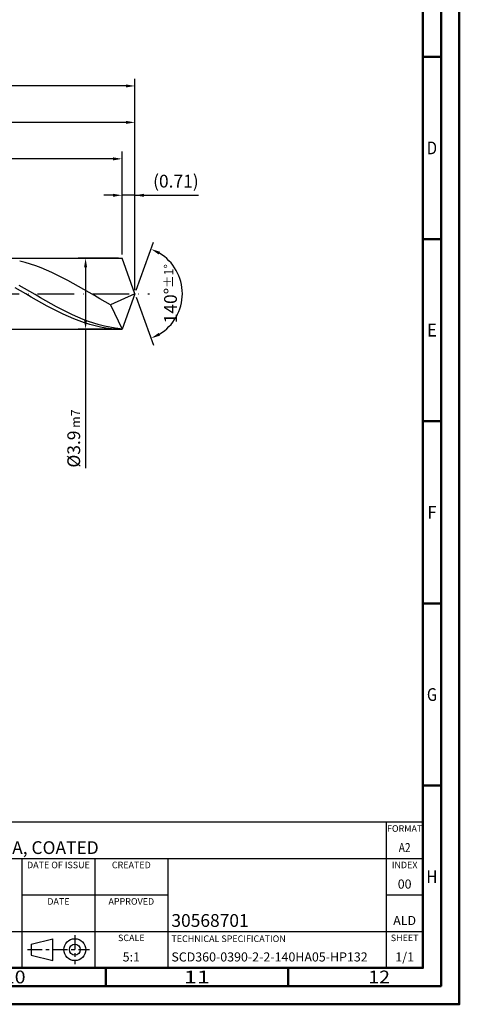
# Model space of a CAD drawing. Units: millimetres. Extents: x -135 to 459, y -196 to 225.
# Drawn here: x 338 to 459, y -195 to 75 of the extents above; entities that cross this region are included whole.
import ezdxf
from ezdxf.enums import TextEntityAlignment as Align

# ---------------------------------------------------------------- set-up
doc = ezdxf.new("R2010")
doc.units = ezdxf.units.MM
doc.linetypes.add('CENTER', pattern=[7, 4, -1, 1, -1])
doc.linetypes.add('GEN7', pattern=[15, 10, -2.5, 0, -2.5])
doc.layers.get('0').update_dxf_attribs({"linetype": 'CONTINUOUS'})
doc.layers.get('DEFPOINTS').update_dxf_attribs({"linetype": 'CONTINUOUS'})
for name, color, linetype in [('AM_0', 7, 'CONTINUOUS'), ('AM_4', 3, 'CONTINUOUS'), ('AM_5', 3, 'CONTINUOUS'), ('AM_6', 2, 'CONTINUOUS'), ('AM_7', 4, 'GEN7')]:
    doc.layers.add(name, color=color, linetype=linetype)
doc.layers.add('AM_BOR', color=7, linetype='CONTINUOUS', lineweight=50)
doc.styles.get("Standard").update_dxf_attribs({"font": 'ISOCP.SHX'})
doc.dimstyles.get("Standard").update_dxf_attribs({"dimtxt": 3.5, "dimasz": 2.5, "dimexe": 2, "dimexo": 1, "dimgap": 1.5, "dimtad": 1, "dimdsep": 46, "dimtxsty": 'STANDARD', "dimcen": -2, "dimclrt": 2, "dimazin": 2, "dimtp": 0.1, "dimtm": 0.1, "dimtfac": 1, "dimtmove": 0, "dimatfit": 3, "dimfxl": 1, "dimarcsym": 0})

# ---------------------------------------------------------------- blocks, each defined once
blk = doc.blocks.new('A2')
at = {"layer": 'AM_BOR', "color": 1}
for p, q in [((584, 260), (589, 260)), ((589, 210), (584, 210)), ((584, 160), (589, 160)), ((584, 60), (589, 60)), ((497, 10), (497, 5)), ((547, 10), (547, 5))]:
    blk.add_line(p, q, dxfattribs=at)
for points in [[(0, 0), (594, 0), (594, 420), (0, 420)], [(10, 410), (10, 10), (584, 10), (584, 410)]]:
    blk.add_lwpolyline(points, close=True, dxfattribs=at)
at = {"layer": 'AM_BOR', "color": 7}
blk.add_lwpolyline([(5, 5), (589, 5), (589, 415), (5, 415)], close=True, dxfattribs=at)
at = {"layer": 'AM_BOR', "color": 1}
blk.add_lwpolyline([(586.5, 110), (584, 110), (589, 110)], dxfattribs=at)
at = {"layer": 'AM_BOR', "color": 2}
for s, width, p in [('D', 0.84375, (586.5, 235)), ('E', 0.964286, (586.5, 185)), ('F', 0.964286, (586.5, 135)), ('G', 0.84375, (586.5, 85)), ('H', 0.84375, (586.5, 35)), ('10', 1.125, (472, 7.5)), ('11', 1.35, (522, 7.5)), ('12', 1.125, (572, 7.5))]:
    blk.add_text(s, height=3.5, dxfattribs=dict(at, width=width)).set_placement(p, align=Align.MIDDLE_CENTER)
blk = doc.blocks.new('*U11')
at = {"layer": 'AM_4', "linetype": 'Continuous'}
for p, q in [((1, 1.5), (7, 3)), ((7, -3), (7, 3)), ((1, 1.5), (1, -1.5)), ((1, -1.5), (7, -3))]:
    blk.add_line(p, q, dxfattribs=at)
for radius in [3, 1.5]:
    blk.add_circle((13, 0), radius, dxfattribs=at)
at = {"layer": 'AM_7', "linetype": 'CENTER'}
for p, q in [((13, 4), (13, -4)), ((0, 0), (17, 0))]:
    blk.add_line(p, q, dxfattribs=at)
blk = doc.blocks.new('*U8')
at = {"layer": 'AM_0'}
for p, q in [((190, 0), (0, 0)), ((190, 0), (0, 0)), ((190, 0), (0, 0)), ((190, 0), (0, 0)), ((190, 0), (0, 0)), ((180, -40), (180, 0)), ((190, -40), (190, 0)), ((0, -10), (190, -10)), ((80, -10), (80, -40)), ((120, -10), (120, -40)), ((0, -30), (190, -30)), ((190, -40), (0, -40))]:
    blk.add_line(p, q, dxfattribs=at)
at = {"layer": 'AM_0', "color": 3, "linetype": 'Continuous'}
for p, q in [((100, -10), (100, -40)), ((80, -20), (120, -20)), ((180, -20), (190, -20))]:
    blk.add_line(p, q, dxfattribs=at)
at = {"layer": 'AM_0'}
blk.add_blockref('*U11', (81.5, -35), dxfattribs=at)
at = {"layer": 'AM_0', "color": 2}
for s, p in [('FORMAT', (185, -2)), ('DATE OF ISSUE', (90, -12)), ('CREATED', (110, -12)), ('DATE', (90, -22)), ('APPROVED', (110, -22)), ('SCALE', (110, -32)), ('SHEET', (185, -32))]:
    blk.add_text(s, height=1.8, dxfattribs=at).set_placement(p, align=Align.MIDDLE)
blk.add_text('TECHNICAL SPECIFICATION', height=1.8, dxfattribs=at).set_placement((121, -32), align=Align.MIDDLE_LEFT)
at = {"layer": 'AM_0'}
for tag, p in [('TITLE', (1, -7)), ('MATERIAL_NO', (121, -27))]:
    blk.add_attdef(tag, text='', height=3.5, dxfattribs=at).set_placement(p, align=Align.MIDDLE_LEFT)
at = {"layer": 'AM_6'}
blk.add_text('INDEX', height=1.8, dxfattribs=at).set_placement((185, -12), align=Align.MIDDLE)
at = {"layer": 'AM_6', "width": 0.821429}
blk.add_attdef('DIN_FORMAT', text='', height=2.5, dxfattribs=at).set_placement((185, -7), align=Align.MIDDLE_CENTER)
at = {"layer": 'AM_6'}
for tag, p in [('DRAWING_NO', (121, -17)), ('TECHNICAL_SPEC', (121, -37))]:
    blk.add_attdef(tag, text='', height=2.5, dxfattribs=at).set_placement(p, align=Align.MIDDLE_LEFT)
for tag, p in [('INDEX_NO', (185, -17)), ('APP_DATE', (90, -27)), ('APP_NAME', (110, -27)), ('ORIGIN', (185, -27)), ('SCALE', (110, -37)), ('SHEET_OF_SHEETS', (185, -37))]:
    blk.add_attdef(tag, text='', height=2.5, dxfattribs=at).set_placement(p, align=Align.MIDDLE_CENTER)
blk = doc.blocks.new('MAPAL_FRAME-Model')
blk.add_blockref('A2', (0, 0))
at = {"layer": 'AM_0'}
ref = blk.add_blockref('*U8', (394, 50), dxfattribs=at)
ref.add_attrib('TITLE', 'ECU-DRILL-STEEL, SHANK FORM HA, COATED', dxfattribs={"height": 3.5}).set_placement((395, 43), align=Align.MIDDLE_LEFT)
ref.add_attrib('MATERIAL_NO', '30568701', dxfattribs={"height": 3.5}).set_placement((515, 23), align=Align.MIDDLE_LEFT)
ref.add_attrib('TECHNICAL_SPEC', 'SCD360-0390-2-2-140HA05-HP132', dxfattribs={"layer": 'AM_6', "height": 2.5}).set_placement((515, 13), align=Align.MIDDLE_LEFT)
ref.add_attrib('SHEET_OF_SHEETS', '1/1', dxfattribs={"layer": 'AM_6', "height": 2.5}).set_placement((579, 13), align=Align.MIDDLE_CENTER)
ref.add_attrib('ORIGIN', 'ALD', dxfattribs={"layer": 'AM_6', "height": 2.5}).set_placement((579, 23), align=Align.MIDDLE_CENTER)
ref.add_attrib('INDEX_NO', '00', dxfattribs={"layer": 'AM_6', "height": 2.5}).set_placement((579, 33), align=Align.MIDDLE_CENTER)
ref.add_attrib('DIN_FORMAT', 'A2', dxfattribs={"layer": 'AM_6', "height": 2.5, "width": 0.821429}).set_placement((579, 43), align=Align.MIDDLE_CENTER)
ref.add_attrib('SCALE', '5:1', dxfattribs={"layer": 'AM_6', "height": 2.5}).set_placement((504, 13), align=Align.MIDDLE_CENTER)
blk = doc.blocks.new('*D42')
at = {"layer": 'AM_5', "color": 0, "lineweight": -2}
for p, q in [((366.45, 10.75), (366.45, 29)), ((370, 1), (370, 29)), ((363.95, 27), (361.45, 27)), ((370, 27), (366.45, 27)), ((370, 27), (387.45, 27)), ((372.5, 27), (375, 27))]:
    blk.add_line(p, q, dxfattribs=at)
at = {"layer": 'AM_5', "color": 0}
for points in [[(363.95, 26.58), (363.95, 27.42), (366.45, 27)], [(372.5, 27.42), (372.5, 26.58), (370, 27)]]:
    blk.add_solid(points, dxfattribs=at)
at = {"layer": 'DEFPOINTS', "color": 0}
for p in [(366.45, 27), (366.45, 9.75), (370, 0)]:
    blk.add_point(p, dxfattribs=at)
at = {"layer": 'AM_5', "color": 2, "insert": (381.23, 30.43), "char_height": 3.5, "attachment_point": 5}
blk.add_mtext('(0.71)', dxfattribs=at)
blk = doc.blocks.new('*D43')
at = {"layer": 'AM_5', "color": 0, "lineweight": -2}
for p, q in [((370.34, 0.94), (375.13, 14.1)), ((370.34, -0.94), (375.13, -14.1))]:
    blk.add_line(p, q, dxfattribs=at)
blk.add_arc((370, 0), 13, 301.0355, 58.9645, dxfattribs=at)
at = {"layer": 'AM_5', "color": 0}
for points in [[(376.88, 11.52), (376.52, 10.76), (374.45, 12.22)], [(376.52, -10.76), (376.88, -11.52), (374.45, -12.22)]]:
    blk.add_solid(points, dxfattribs=at)
at = {"layer": 'DEFPOINTS', "color": 0}
for p in [(366.45, 9.75), (370, 0), (370, 0), (381.94, -5.15), (366.45, -9.75)]:
    blk.add_point(p, dxfattribs=at)
at = {"layer": 'AM_5', "color": 2, "insert": (379.75, 0), "char_height": 3.5, "attachment_point": 5, "rotation": 90}
blk.add_mtext('140%%d{}{\\H0.71x;\\C3;%%p1%%d}', dxfattribs=at)
blk = doc.blocks.new('*D44')
at = {"layer": 'AM_5', "color": 0, "lineweight": -2}
for p, q in [((190, 10.75), (190, 49)), ((370, 1), (370, 49)), ((367.5, 47), (192.5, 47))]:
    blk.add_line(p, q, dxfattribs=at)
at = {"layer": 'AM_5', "color": 0}
for points in [[(192.5, 47.42), (192.5, 46.58), (190, 47)], [(367.5, 46.58), (367.5, 47.42), (370, 47)]]:
    blk.add_solid(points, dxfattribs=at)
at = {"layer": 'DEFPOINTS', "color": 0}
for p in [(190, 47), (190, 9.75), (370, 0)]:
    blk.add_point(p, dxfattribs=at)
at = {"layer": 'AM_5', "color": 2, "insert": (280, 50.25), "char_height": 3.5, "attachment_point": 5}
blk.add_mtext('36{}{\\H0.71x;\\C3;%%p1}', dxfattribs=at)
blk = doc.blocks.new('*D45')
at = {"layer": 'AM_5', "color": 0, "lineweight": -2}
for p, q in [((365.45, 9.75), (354.45, 9.75)), ((356.45, 7.25), (356.45, -7.25)), ((365.45, -9.75), (354.45, -9.75)), ((356.45, -9.75), (356.45, -47.84))]:
    blk.add_line(p, q, dxfattribs=at)
at = {"layer": 'AM_5', "color": 0}
for points in [[(356.87, 7.25), (356.03, 7.25), (356.45, 9.75)], [(356.03, -7.25), (356.87, -7.25), (356.45, -9.75)]]:
    blk.add_solid(points, dxfattribs=at)
at = {"layer": 'DEFPOINTS', "color": 0}
for p in [(366.45, 9.75), (356.45, -9.75), (366.45, -9.75)]:
    blk.add_point(p, dxfattribs=at)
at = {"layer": 'AM_5', "color": 2, "insert": (353.2, -39.75), "char_height": 3.5, "attachment_point": 5, "rotation": 90}
blk.add_mtext('%%c3.9{}{\\H0.71x;\\C3; m7', dxfattribs=at)
blk = doc.blocks.new('*D46')
at = {"layer": 'AM_5', "color": 0, "lineweight": -2}
for p, q in [((0, 9.5), (0, 59)), ((367.5, 57), (2.5, 57)), ((370, 1), (370, 59))]:
    blk.add_line(p, q, dxfattribs=at)
at = {"layer": 'AM_5', "color": 0}
for points in [[(2.5, 57.42), (2.5, 56.58), (0, 57)], [(367.5, 56.58), (367.5, 57.42), (370, 57)]]:
    blk.add_solid(points, dxfattribs=at)
at = {"layer": 'DEFPOINTS', "color": 0}
for p in [(0, 57), (0, 8.5), (370, 0)]:
    blk.add_point(p, dxfattribs=at)
at = {"layer": 'AM_5', "color": 2, "insert": (185, 57), "char_height": 3.5, "attachment_point": 5}
blk.add_mtext('74{}{\\H0.71x;\\C3%%p1.5}\\P MIN. REGRIND LENGTH 64', dxfattribs=at)
blk = doc.blocks.new('*D47')
at = {"layer": 'AM_5', "color": 0, "lineweight": -2}
for p, q in [((221.45, 10.75), (221.45, 39)), ((366.45, 10.75), (366.45, 39)), ((363.95, 37), (223.95, 37))]:
    blk.add_line(p, q, dxfattribs=at)
at = {"layer": 'AM_5', "color": 0}
for points in [[(223.95, 37.42), (223.95, 36.58), (221.45, 37)], [(363.95, 36.58), (363.95, 37.42), (366.45, 37)]]:
    blk.add_solid(points, dxfattribs=at)
at = {"layer": 'DEFPOINTS', "color": 0}
for p in [(221.45, 37), (221.45, 9.75), (366.45, 9.75)]:
    blk.add_point(p, dxfattribs=at)
at = {"layer": 'AM_5', "color": 2, "insert": (293.95, 40.43), "char_height": 3.5, "attachment_point": 5}
blk.add_mtext('(29)', dxfattribs=at)

msp = doc.modelspace()

# ---------------------------------------------------------------- linework, layer by layer
at = {"layer": 'AM_0'}
for p, q in [((187.3211, 9.75), (366.4513, 9.75)), ((339.8347, 8.5682), (338.3703, 8.939)), ((341.2992, 8.133), (339.8347, 8.5682)), ((342.7636, 7.6367), (341.2992, 8.133)), ((370, 0), (366.4513, 9.75)), ((370, 0), (366.4513, 9.75)), ((344.2281, 7.083), (342.7636, 7.6367)), ((345.6925, 6.4761), (344.2281, 7.083)), ((347.1569, 5.8205), (345.6925, 6.4761)), ((348.6214, 5.1212), (347.1569, 5.8205)), ((350.0858, 4.3834), (348.6214, 5.1212)), ((351.5502, 3.6127), (350.0858, 4.3834)), ((353.0147, 2.8148), (351.5502, 3.6127)), ((354.4791, 1.9957), (353.0147, 2.8148)), ((338.5814, 0.7746), (337.1146, 1.6148)), ((339.7171, 1.4163), (338.2539, 2.2458)), ((340.0483, -0.0715), (338.5814, 0.7746)), ((341.1802, 0.5763), (339.7171, 1.4163)), ((342.6433, -0.268), (341.1802, 0.5763)), ((355.9435, 1.1616), (354.4791, 1.9957)), ((357.408, 0.3189), (355.9435, 1.1616)), ((358.8724, -0.5263), (357.408, 0.3189)), ((370, 0), (363.2657, -3.0129)), ((370, 0), (366.4513, -9.75)), ((341.5151, -0.917), (340.0483, -0.0715)), ((342.9819, -1.7556), (341.5151, -0.917)), ((344.1064, -1.1104), (342.6433, -0.268)), ((344.4488, -2.581), (342.9819, -1.7556)), ((345.5695, -1.9444), (344.1064, -1.1104)), ((345.9156, -3.3869), (344.4488, -2.581)), ((347.0326, -2.7638), (345.5695, -1.9444)), ((360.3368, -1.3675), (358.8724, -0.5263)), ((361.8013, -2.1985), (360.3368, -1.3675)), ((363.2657, -3.0129), (361.8013, -2.1985)), ((347.3824, -4.1673), (345.9156, -3.3869)), ((348.4957, -3.5625), (347.0326, -2.7638)), ((348.8493, -4.9162), (347.3824, -4.1673)), ((349.9589, -4.3345), (348.4957, -3.5625)), ((350.3161, -5.6281), (348.8493, -4.9162)), ((351.422, -5.074), (349.9589, -4.3345)), ((352.8851, -5.7754), (351.422, -5.074)), ((363.2657, -3.0129), (366.4513, -9.75)), ((351.7829, -6.2975), (350.3161, -5.6281)), ((353.2498, -6.9195), (351.7829, -6.2975)), ((354.3482, -6.4334), (352.8851, -5.7754)), ((354.7166, -7.4893), (353.2498, -6.9195)), ((355.8113, -7.0433), (354.3482, -6.4334)), ((356.1834, -8.0026), (354.7166, -7.4893)), ((357.2744, -7.6002), (355.8113, -7.0433)), ((357.6503, -8.4556), (356.1834, -8.0026)), ((358.7375, -8.1002), (357.2744, -7.6002)), ((360.2006, -8.5394), (358.7375, -8.1002)), ((359.1171, -8.8449), (357.6503, -8.4556)), ((360.584, -9.1674), (359.1171, -8.8449)), ((361.6638, -8.9145), (360.2006, -8.5394)), ((362.0508, -9.4209), (360.584, -9.1674)), ((363.1269, -9.2228), (361.6638, -8.9145)), ((363.5176, -9.6033), (362.0508, -9.4209)), ((364.59, -9.4619), (363.1269, -9.2228)), ((364.9845, -9.7132), (363.5176, -9.6033)), ((366.0531, -9.63), (364.59, -9.4619))]:
    msp.add_line(p, q, dxfattribs=at)
at = {"layer": 'AM_0', "extrusion": (0, 0, -1)}
for p in [(370, 0), (187.3211, -9.75)]:
    msp.add_line(p, (366.4513, -9.75), dxfattribs=at)
at = {"layer": 'AM_7'}
msp.add_line((-4, 0), (374, 0), dxfattribs=at)

# ---------------------------------------------------------------- block references
at = {"layer": 'AM_0'}
msp.add_blockref('MAPAL_FRAME-Model', (-135, -195), dxfattribs=at)

# ---------------------------------------------------------------- dimensions: what is measured, and where the dimension line sits
at = {"layer": 'AM_5'}
for base, p1, p2, text, picture, middle in [((0, 57), (370, 0), (0, 8.5), '<>{}{\\H0.71x;\\C3%%p1.5}\\X MIN. REGRIND LENGTH 64', '*D46', (185, 57)), ((190, 47), (370, 0), (190, 9.75), '<>{}{\\H0.71x;\\C3;%%p1}', '*D44', (280, 47)), ((221.4513, 37), (366.4513, 9.75), (221.4513, 9.75), '(29)', '*D47', (293.9513, 37)), ((366.4513, 27), (370, 0), (366.4513, 9.75), '(<>)', '*D42', (381.225, 27))]:
    dim = msp.add_linear_dim(base=base, p1=p1, p2=p2, text=text, dimstyle='STANDARD', override={"dimdec": 3, "dimlfac": 0.2, "dimtp": 0.01}, dxfattribs=at)
    dim.commit()
    dim.dimension.update_dxf_attribs({"geometry": picture, "text_midpoint": middle, "dimtype": 160})
dim = msp.add_angular_dim_2l(base=(381.9368, -5.149), line1=((370, 0), (366.4513, 9.75)), line2=((370, 0), (366.4513, -9.75)), text='<>{}{\\H0.71x;\\C3;%%p1%%d}', dimstyle='STANDARD', override={"dimdec": 3, "dimtp": 0.01}, dxfattribs=at)
dim.commit()
dim.dimension.update_dxf_attribs({"geometry": '*D43', "text_midpoint": (379.7482, 0)})
dim = msp.add_linear_dim(base=(356.4513, -9.75), p1=(366.4513, 9.75), p2=(366.4513, -9.75), angle=90, text='%%c<>{}{\\H0.71x;\\C3; m7', dimstyle='STANDARD', override={"dimdec": 3, "dimlfac": 0.2, "dimtp": 0.01}, dxfattribs=at)
dim.commit()
dim.dimension.update_dxf_attribs({"geometry": '*D45', "text_midpoint": (356.4513, -39.75), "dimtype": 160})

doc.saveas('drawing.dxf')
